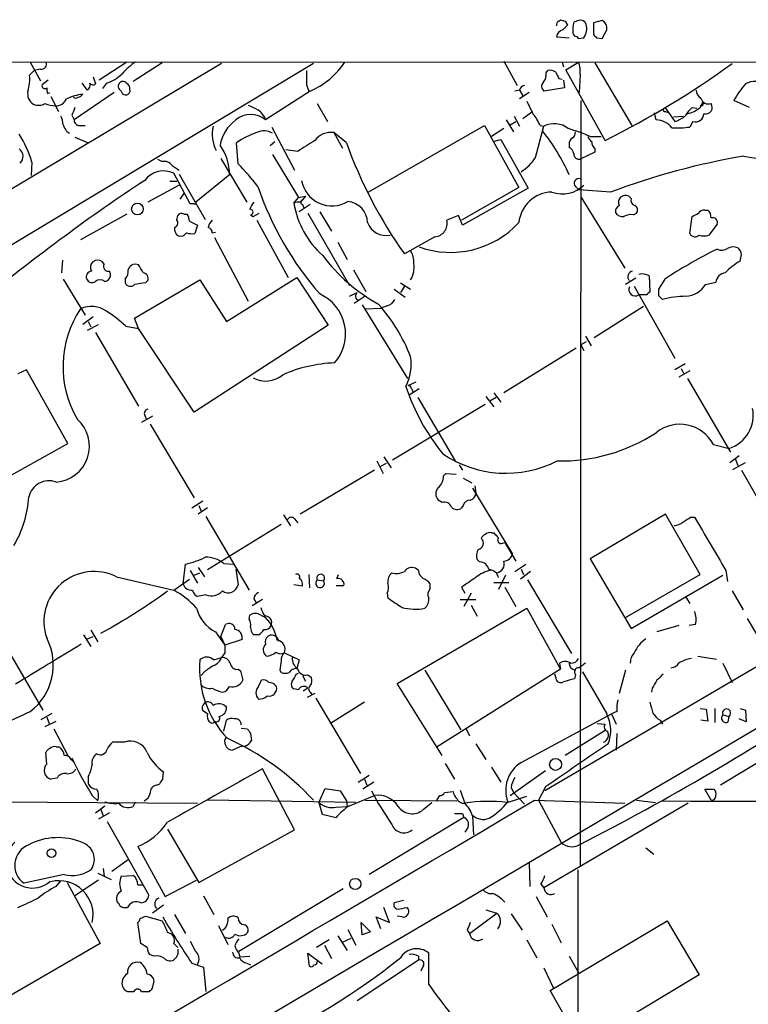
# Model space of a CAD drawing. Extents: x 4 to 1045, y 19 to 902.
# Drawn here: x 153 to 232, y 774 to 880 of the extents above; entities that cross this region are included whole.
import ezdxf

# ---------------------------------------------------------------- set-up
doc = ezdxf.new("R2010")
doc.units = 0
doc.header["$MEASUREMENT"] = 0
doc.layers.add('MAIN', color=5, linetype='CONTINUOUS')

msp = doc.modelspace()

# ---------------------------------------------------------------- linework, layer by layer
at = {"layer": 'MAIN'}
for p, q in [((211.582, 879.7713), (211.7513, 879.9406)), ((212.2593, 879.7713), (212.5133, 879.348)), ((213.6987, 879.856), (213.1907, 879.6866)), ((216.2387, 879.856), (215.3073, 879.602)), ((215.3073, 879.602), (215.3073, 878.332)), ((216.2387, 877.9086), (216.7467, 878.84)), ((211.328, 878.078), (212.6827, 877.9933)), ((213.106, 878.5013), (213.2753, 878.1626)), ((213.6987, 877.9086), (214.2913, 877.9933)), ((215.646, 877.9933), (216.2387, 877.9086)), ((53.5093, 875.4533), (323.7653, 875.284)), ((175.1753, 875.1993), (133.6887, 850.392)), ((185.0813, 875.1993), (133.6887, 844.296)), ((154.5167, 875.3686), (155.6173, 873.3366)), ((155.6173, 874.6066), (154.94, 874.4373)), ((164.9307, 875.3686), (161.9673, 873.4213)), ((168.7407, 875.284), (165.608, 873.252)), ((205.6553, 875.4533), (207.0947, 872.8286)), ((211.9207, 875.3686), (212.09, 874.8606)), ((212.344, 874.522), (213.6987, 875.3686)), ((216.5773, 866.902), (212.344, 874.522)), ((215.4767, 875.284), (219.456, 868.5106)), ((154.432, 873.9293), (154.94, 874.4373)), ((156.464, 873.4213), (155.7867, 872.9133)), ((161.29, 873.76), (161.544, 872.998)), ((210.2273, 874.1833), (210.3967, 874.4373)), ((211.582, 873.5906), (211.9207, 873.506)), ((212.09, 873.4213), (212.1747, 872.5746)), ((213.868, 874.014), (213.7833, 872.0666)), ((160.6973, 872.3206), (160.1047, 873.0826)), ((162.7293, 873.0826), (162.306, 872.49)), ((165.1847, 872.8286), (165.2693, 872.1513)), ((184.3193, 872.9133), (184.5733, 872.236)), ((212.1747, 872.5746), (209.9733, 872.236)), ((156.3793, 871.982), (156.6333, 872.0666)), ((156.718, 871.6433), (157.5647, 870.0346)), ((163.576, 872.0666), (159.258, 869.1033)), ((184.7427, 872.236), (179.9167, 869.1033)), ((207.3487, 872.3206), (206.8407, 872.236)), ((207.3487, 872.3206), (207.6873, 871.728)), ((208.3647, 872.0666), (207.3487, 871.3893)), ((185.5047, 870.8813), (186.6053, 868.934)), ((213.9527, 871.22), (213.868, 788.5006)), ((223.0967, 870.3733), (224.1127, 868.934)), ((225.9753, 870.458), (226.4833, 870.3733)), ((226.822, 870.458), (227.1607, 871.0506)), ((227.076, 870.6273), (226.822, 870.6273)), ((232.156, 870.458), (230.4627, 871.22)), ((159.004, 869.6113), (159.258, 869.1033)), ((206.756, 869.5266), (207.3487, 868.426)), ((207.6873, 869.2726), (208.6187, 869.95)), ((222.0807, 869.1033), (221.9113, 869.8653)), ((223.0967, 870.0346), (223.4353, 869.8653)), ((223.9433, 869.442), (225.044, 869.5266)), ((159.8507, 868.5106), (160.4433, 868.5106)), ((180.594, 868.3413), (183.0493, 863.6846)), ((191.008, 861.314), (203.5387, 868.5106)), ((203.5387, 868.5106), (207.264, 861.822)), ((205.6553, 868.172), (204.3007, 867.3253)), ((205.9093, 869.1033), (206.6713, 867.8333)), ((206.3327, 868.5953), (206.9253, 868.934)), ((209.042, 865.0393), (209.9733, 868.426)), ((209.55, 868.5106), (209.9733, 868.426)), ((226.06, 868.934), (225.7213, 868.3413)), ((159.3427, 867.2406), (160.782, 866.648)), ((187.2827, 867.7486), (188.214, 866.0553)), ((188.6373, 866.648), (187.2827, 867.7486)), ((214.9687, 867.3253), (216.154, 867.3253)), ((176.9533, 864.362), (176.784, 866.648)), ((180.9327, 866.7326), (180.4247, 866.3093)), ((204.6393, 866.8173), (205.3167, 866.9866)), ((205.3167, 866.9866), (208.28, 861.7373)), ((212.6827, 866.4786), (212.6827, 866.14)), ((215.4767, 866.0553), (215.4767, 865.632)), ((175.0907, 864.9546), (177.8847, 860.2133)), ((180.6787, 865.378), (183.4727, 860.7213)), ((183.388, 865.7166), (182.118, 865.886)), ((215.4767, 865.632), (213.868, 864.87)), ((154.686, 864.5313), (154.6013, 863.092)), ((168.2327, 864.87), (168.7407, 864.616)), ((169.8413, 864.1926), (170.6033, 863.6846)), ((171.7887, 860.044), (170.0107, 863.346)), ((170.6033, 863.2613), (173.3973, 858.3506)), ((176.022, 863.1766), (172.3813, 860.2133)), ((170.6033, 862.076), (167.2167, 860.2133)), ((169.5873, 862.4993), (170.3493, 862.4993)), ((207.264, 861.822), (201.0833, 858.266)), ((208.28, 861.7373), (201.168, 857.758)), ((213.36, 861.9066), (213.7833, 861.568)), ((170.688, 860.552), (171.1113, 861.1446)), ((182.9647, 860.1286), (183.4727, 860.7213)), ((183.4727, 860.7213), (184.2347, 860.8906)), ((184.2347, 860.8906), (183.896, 860.4673)), ((184.2347, 860.8906), (183.896, 860.4673)), ((217.17, 861.314), (213.7833, 861.568)), ((213.9527, 860.806), (218.694, 853.1013)), ((219.3713, 860.6366), (219.1173, 860.8906)), ((172.212, 860.044), (171.7887, 860.044)), ((184.7427, 859.9593), (183.5573, 859.1973)), ((183.7267, 860.2133), (183.896, 860.4673)), ((183.896, 859.9593), (184.0653, 859.6206)), ((164.9307, 858.9433), (159.9353, 856.1493)), ((170.3493, 858.266), (170.434, 858.774)), ((171.1113, 858.9433), (171.45, 858.9433)), ((178.308, 858.8586), (178.562, 858.6893)), ((178.562, 858.6893), (179.2393, 859.028)), ((184.4887, 859.028), (188.976, 851.2386)), ((185.7587, 859.1973), (187.0287, 857.0806)), ((200.7447, 858.774), (199.4747, 858.266)), ((201.168, 857.758), (200.7447, 858.774)), ((219.6253, 858.8586), (219.964, 859.028)), ((225.7213, 856.8266), (225.9753, 858.6893)), ((227.33, 859.3666), (227.6687, 859.3666)), ((171.704, 858.1813), (172.5507, 857.758)), ((172.5507, 857.758), (172.2967, 856.8266)), ((178.9853, 858.266), (182.372, 852.0853)), ((228.6847, 857.8426), (227.7533, 856.6573)), ((174.1593, 856.9113), (174.498, 856.996)), ((174.4133, 856.4033), (178.054, 849.5453)), ((198.2047, 856.488), (194.9027, 854.6253)), ((187.706, 855.8953), (188.722, 854.0326)), ((228.6847, 855.1333), (228.2613, 854.964)), ((157.988, 853.948), (157.9033, 852.5933)), ((162.4753, 853.5246), (162.306, 853.7786)), ((166.2007, 853.44), (165.862, 853.5246)), ((307.086, 853.44), (210.058, 796.6286)), ((189.3993, 852.932), (190.754, 850.5613)), ((221.3187, 852.2546), (221.4033, 850.5613)), ((158.0727, 851.916), (160.4433, 848.0213)), ((162.56, 851.662), (162.8987, 851.7466)), ((164.7613, 851.916), (164.7613, 851.4926)), ((165.7773, 847.6826), (172.8047, 851.8313)), ((166.9627, 851.4926), (167.2167, 851.7466)), ((172.8047, 851.8313), (175.6833, 847.344)), ((175.6833, 847.344), (183.3033, 852.0853)), ((183.3033, 852.0853), (186.69, 846.9206)), ((194.4793, 851.4926), (195.58, 850.8153)), ((194.9027, 851.154), (194.4793, 850.4766)), ((219.8793, 852.0006), (218.7787, 851.3233)), ((219.71, 851.154), (224.1127, 843.3646)), ((223.012, 851.916), (222.3347, 850.8153)), ((227.4147, 851.3233), (228.5153, 851.5773)), ((188.976, 850.0533), (189.8227, 850.4766)), ((190.6693, 850.0533), (189.484, 849.2913)), ((193.802, 850.8153), (194.9873, 849.9686)), ((221.0647, 850.2226), (220.218, 850.2226)), ((222.3347, 850.138), (222.758, 849.7146)), ((190.3307, 849.122), (195.2413, 841.1633)), ((193.04, 849.0373), (192.3627, 848.7833)), ((220.726, 848.9526), (215.392, 845.566)), ((190.6693, 848.6986), (192.3627, 848.7833)), ((161.29, 847.852), (160.1893, 847.0053)), ((160.6973, 846.4126), (161.8827, 847.0053)), ((160.782, 847.344), (161.036, 846.7513)), ((164.846, 846.836), (166.2007, 846.582)), ((166.2007, 846.582), (165.7773, 847.6826)), ((186.69, 846.9206), (172.212, 837.5226)), ((161.544, 846.1586), (166.2007, 838.2)), ((172.212, 837.5226), (166.2007, 846.582)), ((214.4607, 845.7353), (215.0533, 844.7193)), ((214.5453, 845.1426), (213.9527, 844.804)), ((213.9527, 844.804), (214.2913, 844.2113)), ((213.4447, 844.4653), (205.6553, 839.6393)), ((225.2133, 842.772), (224.1127, 842.0946)), ((154.0933, 842.0946), (153.162, 841.6713)), ((158.5807, 834.136), (154.0933, 842.0946)), ((225.7213, 842.01), (224.536, 841.3326)), ((224.79, 842.264), (225.044, 841.756)), ((195.326, 840.4013), (196.1727, 840.8246)), ((225.4673, 841.1633), (230.124, 833.2046)), ((196.5113, 840.0626), (195.4107, 839.3853)), ((195.6647, 840.0626), (195.834, 839.724)), ((204.5547, 839.6393), (205.3167, 838.6233)), ((203.6233, 838.3693), (193.6327, 832.358)), ((196.342, 839.1313), (200.406, 832.1886)), ((203.708, 839.216), (204.5547, 838.1153)), ((204.8087, 839.1313), (204.1313, 838.708)), ((167.7247, 837.0993), (166.5393, 836.422)), ((166.878, 837.184), (167.0473, 836.7606)), ((167.4707, 836.2526), (172.212, 828.294)), ((146.2193, 827.278), (158.5807, 834.136)), ((228.2613, 834.0513), (229.9547, 833.628)), ((191.9393, 832.2733), (192.6167, 830.9186)), ((192.278, 831.6806), (192.9553, 832.0193)), ((192.7013, 832.6966), (193.4633, 831.5113)), ((230.0393, 832.104), (231.0553, 832.866)), ((230.378, 831.342), (231.7327, 832.104)), ((230.632, 832.5273), (230.886, 831.7653)), ((191.6853, 831.2573), (183.642, 826.516)), ((199.136, 830.6646), (199.39, 830.9186)), ((199.39, 830.9186), (200.4907, 830.834)), ((200.8293, 831.85), (201.168, 831.2573)), ((231.3093, 831.2573), (235.8813, 823.214)), ((201.2527, 830.4106), (202.184, 829.9026)), ((202.2687, 829.31), (206.5867, 822.198)), ((202.5227, 829.564), (202.6073, 828.802)), ((171.958, 827.1933), (173.1433, 827.9553)), ((198.9667, 827.786), (198.5433, 828.04)), ((173.6513, 827.1933), (172.6353, 826.516)), ((172.72, 827.4473), (172.974, 826.8546)), ((201.2527, 827.4473), (201.0833, 827.1933)), ((173.482, 826.262), (178.1387, 818.3033)), ((181.864, 826.4313), (182.626, 825.246)), ((183.0493, 826.008), (183.388, 825.5846)), ((223.0967, 826.516), (214.9687, 821.69)), ((226.822, 819.9966), (223.0967, 826.516)), ((225.806, 826.1773), (226.2293, 826.1773)), ((181.61, 825.4153), (173.6513, 820.5046)), ((204.3007, 824.484), (204.5547, 824.484)), ((205.486, 823.3833), (205.74, 823.468)), ((205.74, 823.468), (206.9253, 821.436)), ((203.0307, 821.3513), (202.7767, 821.6053)), ((214.9687, 821.69), (219.3713, 814.1546)), ((171.0267, 818.9806), (171.2807, 821.0973)), ((171.7887, 820.42), (172.5507, 819.0653)), ((172.6353, 820.7586), (173.3127, 819.7426)), ((175.4293, 821.182), (176.4453, 821.0973)), ((176.6993, 820.5893), (176.9533, 818.896)), ((196.4267, 820.42), (196.088, 820.674)), ((206.8407, 820.3353), (208.026, 821.0973)), ((208.534, 820.3353), (207.4333, 819.4886)), ((207.518, 820.5893), (207.772, 819.9966)), ((229.616, 820.42), (229.7853, 819.2346)), ((163.83, 819.7426), (170.0107, 818.3033)), ((170.0107, 818.3033), (171.704, 819.4886)), ((172.212, 819.912), (172.8047, 820.166)), ((184.5733, 819.9966), (184.658, 818.5573)), ((185.5047, 819.404), (186.182, 819.3193)), ((187.6213, 819.5733), (187.7907, 819.9966)), ((204.5547, 819.15), (206.1633, 819.15)), ((205.8247, 819.912), (205.0627, 818.388)), ((208.1953, 819.404), (212.9367, 811.4453)), ((218.7787, 815.34), (226.822, 819.9966)), ((219.3713, 814.1546), (229.2773, 819.912)), ((183.896, 818.7266), (182.9647, 818.896)), ((187.5367, 818.8113), (188.3833, 818.8113)), ((197.6967, 818.4726), (197.6967, 818.9806)), ((201.0833, 818.642), (201.422, 817.9646)), ((205.74, 818.642), (206.9253, 816.5253)), ((230.2933, 818.2186), (231.4787, 816.1866)), ((173.482, 817.7953), (172.5507, 817.626)), ((179.578, 817.2873), (178.4773, 816.61)), ((178.6467, 817.372), (178.9007, 816.9486)), ((193.04, 817.9646), (193.1247, 817.4566)), ((200.914, 817.2873), (202.6073, 817.2873)), ((202.0993, 817.9646), (201.3373, 816.5253)), ((225.298, 817.5413), (225.7213, 816.864)), ((194.1407, 808.228), (208.1107, 816.356)), ((202.0993, 816.6946), (202.7767, 815.5093)), ((208.1107, 816.356), (211.7513, 809.752)), ((150.2833, 814.9166), (155.8713, 805.3493)), ((178.1387, 815.1706), (178.2233, 815.594)), ((179.4087, 815.594), (179.9167, 815.34)), ((231.902, 815.2553), (232.918, 813.562)), ((161.036, 813.9853), (161.798, 812.7153)), ((174.498, 813.816), (175.514, 812.3766)), ((175.0907, 813.308), (175.5987, 814.578)), ((224.536, 814.4933), (222.1653, 813.816)), ((226.314, 814.578), (225.6367, 814.4933)), ((160.274, 813.4773), (161.036, 812.2073)), ((160.6973, 813.054), (161.29, 813.308)), ((175.0907, 813.308), (175.514, 812.3766)), ((177.3767, 812.9693), (175.514, 812.3766)), ((179.1547, 813.4773), (178.6467, 813.4773)), ((181.102, 813.2233), (181.356, 812.8)), ((174.3287, 810.768), (175.1753, 811.022)), ((175.514, 811.53), (175.1753, 811.022)), ((181.9487, 811.53), (183.5573, 810.768)), ((183.5573, 810.768), (183.3033, 809.8366)), ((226.568, 811.1913), (228.6, 810.8526)), ((176.9533, 809.752), (177.2073, 809.5826)), ((177.2073, 809.5826), (177.4613, 808.5666)), ((181.4407, 809.6673), (181.61, 809.4133)), ((197.104, 809.6673), (200.9987, 803.2326)), ((211.7513, 809.752), (198.4587, 801.37)), ((211.6667, 810.4293), (211.7513, 809.752)), ((218.7787, 809.6673), (218.1013, 807.1273)), ((229.2773, 810.4293), (230.2933, 808.3126)), ((173.3127, 809.498), (172.974, 809.0746)), ((179.1547, 807.8893), (179.4933, 808.5666)), ((183.2187, 809.244), (183.4727, 809.3286)), ((183.896, 809.0746), (184.2347, 808.482)), ((184.4887, 809.1593), (184.8273, 808.9053)), ((211.2433, 808.9053), (211.1587, 809.244)), ((213.36, 809.1593), (213.2753, 808.736)), ((214.122, 809.498), (216.7467, 804.926)), ((183.4727, 807.5506), (182.9647, 807.6353)), ((184.4887, 807.72), (183.9807, 807.3813)), ((198.9667, 800.4386), (194.1407, 808.228)), ((221.6573, 807.72), (221.5727, 807.2966)), ((185.2507, 807.1273), (184.404, 806.704)), ((184.7427, 807.2966), (184.912, 807.0426)), ((185.3353, 806.6193), (190.1613, 798.4913)), ((190.5847, 806.196), (186.944, 803.91)), ((226.822, 805.5186), (227.4993, 805.434)), ((227.4993, 805.434), (227.6687, 804.164)), ((228.4307, 805.5186), (228.4307, 803.9946)), ((231.14, 805.5186), (231.7327, 805.3493)), ((231.7327, 805.3493), (231.8173, 804.0793)), ((155.702, 804.3333), (156.8873, 805.0106)), ((156.2947, 804.5873), (156.5487, 803.91)), ((173.6513, 804.926), (173.1433, 805.2646)), ((175.4293, 803.0633), (175.6833, 804.2486)), ((207.518, 799.6766), (217.2547, 804.926)), ((217.8473, 805.18), (217.2547, 804.926)), ((217.2547, 804.926), (217.7627, 803.8253)), ((222.504, 804.2486), (222.758, 803.8253)), ((227.6687, 804.164), (226.9067, 804.2486)), ((241.808, 805.0106), (229.0233, 797.2213)), ((229.2773, 804.8413), (229.9547, 804.672)), ((229.87, 804.0793), (229.9547, 804.672)), ((231.8173, 804.0793), (231.0553, 804.418)), ((156.1253, 803.5713), (157.3107, 804.164)), ((157.0567, 803.3173), (158.5807, 800.4386)), ((174.1593, 803.91), (173.8207, 804.0793)), ((177.292, 803.402), (177.9693, 803.3173)), ((201.5913, 803.3173), (201.93, 802.5553)), ((215.7307, 803.91), (216.5773, 803.8253)), ((178.308, 802.8093), (178.3927, 802.0473)), ((216.5773, 803.148), (212.2593, 800.4386)), ((217.8473, 802.8093), (217.7627, 801.0313)), ((157.3107, 801.37), (157.5647, 801.37)), ((164.6767, 801.878), (163.4067, 801.878)), ((177.1227, 801.37), (176.3607, 801.0313)), ((177.7153, 801.4546), (177.1227, 801.37)), ((202.6073, 801.7086), (203.708, 800.0153)), ((156.2947, 799.5073), (156.21, 800.7773)), ((158.9193, 800.0153), (159.258, 799.6766)), ((183.0493, 792.3953), (179.578, 798.9993)), ((199.3053, 799.592), (200.3213, 797.8986)), ((204.3007, 799.1686), (205.3167, 797.56)), ((157.3953, 797.9833), (156.718, 797.8986)), ((160.782, 798.1526), (160.782, 797.3906)), ((168.8253, 797.8986), (168.91, 798.6606)), ((189.9073, 797.56), (191.0927, 798.322)), ((190.5847, 797.8986), (190.8387, 797.2213)), ((206.3327, 796.1206), (210.1427, 798.83)), ((168.148, 797.2213), (168.4867, 797.3906)), ((185.674, 795.3586), (186.3513, 796.8826)), ((186.3513, 796.8826), (187.96, 796.6286)), ((191.6007, 797.56), (190.4153, 796.798)), ((206.4173, 796.9673), (206.6713, 796.4593)), ((210.1427, 797.052), (209.3807, 795.6126)), ((228.0073, 795.6126), (227.33, 796.798)), ((227.33, 796.798), (228.346, 796.798)), ((161.2053, 796.1206), (161.798, 795.528)), ((187.96, 796.6286), (188.6373, 795.528)), ((188.976, 795.02), (191.6853, 796.1206)), ((198.374, 795.528), (198.7127, 796.1206)), ((199.2207, 796.4593), (200.152, 796.544)), ((200.914, 796.7133), (201.422, 795.274)), ((205.994, 795.3586), (208.1107, 796.036)), ((206.6713, 796.4593), (207.8567, 795.1893)), ((137.4987, 795.528), (172.5507, 795.274)), ((161.544, 794.258), (162.56, 795.02)), ((165.608, 794.9353), (165.862, 795.4433)), ((189.6533, 795.3586), (173.6513, 795.6126)), ((185.674, 795.3586), (186.0127, 794.0886)), ((187.5367, 794.8506), (188.722, 794.9353)), ((188.6373, 795.528), (188.722, 794.9353)), ((190.6693, 795.6126), (200.5753, 795.528)), ((196.9347, 794.5966), (197.866, 795.3586)), ((208.9573, 795.6126), (218.694, 795.274)), ((209.3807, 795.6126), (211.836, 791.0406)), ((225.552, 795.274), (209.9733, 786.13)), ((219.964, 795.6126), (221.996, 795.3586)), ((163.068, 794.258), (161.8827, 793.5806)), ((162.1367, 794.5966), (162.3907, 793.9193)), ((186.0127, 794.0886), (187.5367, 793.75)), ((201.3373, 793.75), (191.0927, 787.5693)), ((201.168, 794.1733), (201.3373, 793.75)), ((202.2687, 793.9193), (202.3533, 791.8873)), ((162.814, 793.3266), (167.3013, 785.368)), ((201.7607, 792.6493), (201.422, 792.1413)), ((169.3333, 792.48), (172.72, 786.7226)), ((172.72, 786.7226), (183.0493, 792.3953)), ((166.116, 790.6173), (169.0793, 785.1986)), ((220.98, 790.448), (221.8267, 789.7706)), ((165.1, 789.178), (163.322, 787.908)), ((208.3647, 788.8393), (208.4493, 786.2993)), ((158.1573, 787.5693), (153.8393, 786.638)), ((161.798, 787.7386), (163.2373, 787.0613)), ((162.3907, 788.2466), (162.4753, 787.4)), ((164.338, 787.4), (165.608, 787.4846)), ((213.614, 788.0773), (213.614, 770.128)), ((157.3107, 786.2993), (157.8187, 786.892)), ((158.496, 786.7226), (162.052, 780.1186)), ((161.8827, 786.9766), (159.3427, 785.2833)), ((166.116, 786.4686), (166.7087, 786.4686)), ((169.0793, 785.1986), (172.466, 786.9766)), ((209.6347, 786.5533), (209.9733, 786.13)), ((173.228, 785.2833), (174.3287, 783.2513)), ((188.2987, 786.0453), (177.038, 779.272)), ((209.1267, 785.1986), (210.312, 782.9973)), ((168.91, 784.2673), (167.7247, 783.4206)), ((194.818, 784.7753), (193.802, 784.5213)), ((166.37, 782.828), (166.9627, 783.082)), ((166.9627, 783.082), (168.7407, 782.574)), ((170.0953, 783.2513), (171.2807, 781.2193)), ((192.3627, 781.7273), (191.8547, 782.9973)), ((191.8547, 782.9973), (193.294, 782.4046)), ((193.294, 782.4046), (192.7013, 784.0133)), ((194.6487, 782.9973), (194.1407, 783.082)), ((195.1567, 784.0133), (195.326, 783.844)), ((201.93, 781.2193), (204.8933, 783.4206)), ((203.708, 783.7593), (204.8933, 783.4206)), ((206.4173, 783.336), (207.6027, 781.558)), ((166.4547, 780.1186), (166.116, 782.4046)), ((174.8367, 782.066), (175.8527, 780.034)), ((190.246, 782.4046), (191.262, 781.3886)), ((190.3307, 781.05), (190.246, 782.4046)), ((210.6507, 775.0386), (223.266, 782.574)), ((210.82, 782.2353), (211.836, 780.2033)), ((223.266, 782.574), (226.7373, 776.732)), ((187.706, 780.9653), (188.722, 779.3566)), ((188.8067, 781.6426), (189.6533, 779.9493)), ((191.262, 781.3886), (190.3307, 781.05)), ((201.676, 781.558), (201.93, 781.2193)), ((162.052, 780.1186), (151.2147, 773.8533)), ((167.132, 779.6953), (166.4547, 780.1186)), ((170.0107, 780.1186), (170.434, 779.6953)), ((186.7747, 780.542), (185.42, 779.6953)), ((186.2667, 779.9493), (187.0287, 778.51)), ((188.214, 780.288), (189.1453, 780.7113)), ((208.1107, 780.542), (209.2113, 778.5946)), ((167.894, 778.764), (167.386, 778.9333)), ((177.038, 779.1026), (177.1227, 778.6793)), ((177.1227, 778.6793), (178.2233, 778.764)), ((184.658, 777.6633), (184.4887, 779.1026)), ((184.4887, 779.1026), (186.0127, 777.9173)), ((196.4267, 778.764), (196.4267, 778.3406)), ((197.5273, 775.716), (197.5273, 779.1026)), ((212.6827, 778.764), (213.6987, 776.986)), ((171.958, 778.002), (173.228, 777.5786)), ((177.8847, 778.002), (178.308, 777.8326)), ((196.4267, 778.3406), (189.8227, 773.938)), ((196.9347, 777.6633), (196.6807, 777.1553)), ((173.228, 777.5786), (173.482, 774.954)), ((209.9733, 777.494), (210.9893, 775.2926)), ((226.7373, 776.732), (214.0373, 769.112)), ((167.7247, 775.2926), (167.894, 776.0546)), ((165.0153, 774.954), (165.6927, 774.954)), ((166.5393, 774.954), (167.386, 774.954)), ((214.0373, 769.112), (210.6507, 775.0386))]:
    msp.add_line(p, q, dxfattribs=at)
for centre, radius in [((166.0836, 859.4846), 0.634), ((211.2279, 799.4802), 0.6452), ((156.8057, 789.8907), 0.4526), ((189.6003, 786.5644), 0.6047)]:
    msp.add_circle(centre, radius, dxfattribs=at)
for centre, radius, start, end in [((211.709, 879.3903), 0.4016, 108.434949, 198.434949), ((254.3328, 1006.8632), 133.8751, 251.453816, 251.682986), ((213.8892, 879.1788), 0.7035, 21.148029, 105.711578), ((215.8608, 879.0321), 0.9065, 347.765303, 65.360394), ((212.2383, 877.9509), 0.9191, 104.684864, 172.051503), ((339.2592, 752.0941), 179.6053, 134.885409, 135.114591), ((216.0677, 878.8853), 2.9865, 164.436454, 187.387488), ((212.7487, 879.0076), 1.8462, 326.67403, 13.309114), ((213.2332, 877.6125), 0.5517, 32.460041, 85.623597), ((300.1266, 962.8125), 119.7133, 224.885341, 225.114592), ((155.7231, 875.1358), 0.5397, 258.694232, 25.553719), ((170.2217, 868.9772), 7.7367, 124.29867, 138.550594), ((181.4283, 879.9589), 8.4041, 293.227326, 326.893276), ((210.6507, 873.5063), 0.965, 52.117206, 105.260326), ((211.4127, 874.395), 2.4847, 351.179503, 23.068998), ((172.9924, 954.436), 97.7847, 296.469616, 305.872991), ((150.5381, 873.4635), 3.9217, 341.759558, 6.821479), ((161.4486, 877.1363), 4.2512, 287.533077, 314.393879), ((565.319, 873.6753), 381.0005, 179.885409, 180.114592), ((208.8517, 874.0773), 1.3797, 318.732034, 4.40635), ((380.7525, 958.5991), 189.328, 206.450419, 206.679616), ((156.083, 872.8074), 0.3147, 160.332702, 312.282263), ((157.5215, 872.4474), 1.2334, 174.080475, 202.168895), ((160.3162, 872.871), 0.6694, 304.698943, 18.426829), ((161.2861, 873.3097), 0.4046, 214.14965, 309.604292), ((164.5338, 872.7334), 0.5346, 54.264206, 248.513071), ((249.7153, 957.6978), 119.784, 224.885409, 225.114524), ((207.9412, 872.2361), 0.5985, 98.116564, 171.883436), ((210.33, 872.7379), 0.6157, 135.783022, 234.598617), ((239.2937, 866.2547), 10.1312, 138.271731, 150.652782), ((232.6373, 871.59), 1.6735, 43.595736, 122.719593), ((155.5909, 871.9411), 1.3605, 167.481698, 237.270088), ((157.2817, 871.8435), 1.2175, 267.377778, 338.095472), ((161.1548, 865.1524), 6.8137, 98.146276, 113.74383), ((159.4273, 871.8976), 0.4236, 233.157154, 306.842846), ((159.3137, 872.6603), 1.1614, 288.452109, 318.931026), ((164.8121, 872.2868), 0.4769, 186.11593, 343.491799), ((227.4986, 872.4049), 1.1031, 184.382771, 237.550319), ((227.7264, 871.6779), 0.8447, 193.968792, 289.423856), ((155.3985, 872.215), 1.5189, 249.044823, 298.588181), ((157.3745, 873.7827), 3.1589, 246.705668, 267.305524), ((370.8352, 785.3649), 227.9691, 158.082823, 158.31202), ((305.5619, 1124.4577), 283.9809, 243.320348, 243.549531), ((178.1197, 868.597), 1.867, 15.735042, 59.402038), ((547.1341, 1039.7877), 378.6562, 206.448754, 206.677931), ((223.0262, 870.204), 0.1834, 67.392151, 292.595845), ((227.9239, 868.0864), 3.0695, 129.407873, 152.017332), ((224.9111, 872.5863), 2.8603, 281.212899, 311.919168), ((226.6948, 870.9237), 0.4829, 322.133342, 15.236386), ((227.4428, 870.458), 0.7056, 253.745642, 36.865025), ((155.8158, 868.4801), 2.2598, 2.922039, 27.586725), ((178.308, 867.2223), 2.4751, 49.461728, 130.538272), ((205.1462, 866.7319), 4.7495, 21.99384, 39.934081), ((223.0623, 872.2031), 3.4337, 287.812818, 308.7875), ((226.3235, 869.8181), 0.9226, 253.40367, 357.670419), ((159.4979, 868.9198), 1.4617, 192.826853, 239.223807), ((159.8366, 869.0892), 0.5788, 178.604026, 271.395974), ((178.1045, 867.59), 3.95, 167.781139, 206.925728), ((179.2691, 865.6134), 4.334, 126.366203, 169.623734), ((211.0916, 866.2939), 2.4076, 51.267346, 117.677296), ((204.4698, 841.6712), 27.7193, 67.743246, 72.948424), ((222.1019, 867.0292), 2.0742, 36.280419, 90.585617), ((224.2388, 879.9969), 11.7495, 267.732837, 277.248647), ((142.7005, 861.0294), 12.4866, 16.287204, 31.638254), ((181.779, 859.4093), 8.7948, 108.521063, 124.607268), ((179.7549, 866.1621), 1.7633, 58.404845, 115.877698), ((186.9843, 865.6029), 2.1663, 82.082722, 143.153377), ((194.6466, 855.4707), 19.6133, 23.134532, 39.392937), ((213.3602, 866.5633), 0.6827, 119.760495, 187.126057), ((212.6827, 867.7487), 0.6826, 299.738635, 7.11981), ((215.8146, 867.6633), 1.1507, 197.082228, 233.98361), ((235.1719, 883.4494), 18.5943, 258.809599, 299.8707), ((152.771, 865.1751), 0.973, 311.521065, 54.84155), ((170.5732, 863.2251), 5.449, 359.490021, 35.560046), ((480.6804, 400.6169), 551.9968, 122.357598, 122.586773), ((236.1455, 883.7621), 50.4967, 199.810778, 215.240058), ((212.3798, 865.3837), 0.8147, 5.557346, 68.173778), ((215.8153, 866.648), 0.6826, 172.88019, 240.261365), ((204.8947, 867.6626), 4.9073, 302.314663, 327.685337), ((213.78, 865.4528), 0.5894, 179.047265, 278.586523), ((244.7665, 787.8695), 78.458, 99.68804, 110.593525), ((168.9461, 863.5077), 1.1272, 37.418895, 100.499437), ((161.3781, 848.7952), 22.0207, 36.542004, 44.984545), ((168.8993, 861.0948), 2.5106, 63.724804, 143.618936), ((213.728, 862.2615), 0.5113, 74.110013, 223.961831), ((280.0132, 691.3058), 205.2701, 123.446147, 129.380762), ((212.7372, 873.5925), 35.6376, 199.14191, 220.797546), ((187.0818, 863.1297), 3.3157, 189.472833, 301.34724), ((211.9657, 864.3827), 3.2756, 249.526868, 315.233768), ((210.9026, 857.6592), 3.6557, 91.294688, 174.461892), ((218.7786, 860.2133), 0.7573, 63.431565, 206.568435), ((219.982, 860.4773), 0.6311, 165.380272, 252.736416), ((172.2967, 860.1287), 0.1196, 225, 45), ((179.8499, 859.0461), 1.6763, 135.870102, 166.011837), ((183.5149, 858.6484), 1.5791, 82.29219, 110.390429), ((192.63, 861.7648), 9.8028, 189.608281, 228.209243), ((184.0019, 860.2133), 0.2752, 112.632677, 247.367323), ((188.5942, 857.9783), 2.3294, 0.828961, 84.765933), ((218.4611, 859.1761), 0.7857, 117.253168, 184.635856), ((219.4753, 859.3705), 0.5968, 324.975732, 57.641471), ((170.8573, 858.5199), 0.4937, 59.040224, 149.024302), ((170.1794, 858.0964), 1.527, 3.187323, 33.684864), ((178.2656, 859.155), 0.2993, 278.140927, 98.124688), ((218.4258, 859.5217), 0.8524, 208.681808, 282.43184), ((219.3712, 857.2501), 1.6284, 81.022983, 117.896356), ((141.644, 1028.1985), 189.3281, 296.450473, 296.67967), ((227.2454, 858.6891), 0.6827, 82.88227, 150.239505), ((227.0215, 858.6168), 0.9905, 354.391856, 49.200438), ((228.1851, 858.0204), 0.5303, 340.410134, 109.589867), ((170.928, 857.3206), 0.8527, 167.579062, 241.312851), ((169.9683, 857.9697), 0.4827, 285.254078, 37.87186), ((174.7789, 857.4232), 1.046, 126.322154, 175.569787), ((173.583, 856.9472), 0.5774, 356.435426, 74.635229), ((192.9583, 858.7978), 2.1814, 201.113694, 281.111614), ((199.8976, 864.8523), 10.0525, 250.314277, 317.120798), ((198.0844, 857.9165), 1.4336, 274.813761, 14.110884), ((170.7161, 857.3067), 0.7601, 254.949147, 328.65619), ((172.043, 859.2007), 2.3876, 253.510381, 276.099568), ((226.2965, 857.1455), 0.6578, 209.004681, 312.079153), ((227.2453, 858.1384), 1.5658, 251.068631, 288.931369), ((230.4203, 854.1594), 1.2344, 67.835724, 120.957389), ((201.2204, 865.7076), 18.8496, 216.649281, 241.092925), ((193.5133, 853.7276), 2.4083, 357.184404, 30.889907), ((257.2147, 799.056), 62.9603, 117.378546, 122.904609), ((229.1503, 856.2759), 1.2338, 247.829513, 300.97411), ((230.2664, 854.4598), 1.046, 4.430213, 53.677846), ((61.9173, 896.5225), 174.5168, 345.851156, 346.080363), ((161.7897, 853.1816), 0.7893, 49.145959, 212.05924), ((162.9622, 853.2918), 0.5397, 154.446281, 281.305768), ((165.8268, 852.7837), 0.7417, 87.279935, 168.467387), ((-45.2165, 726.0189), 246.8469, 30.848174, 31.077361), ((193.305, 853.1859), 2.6478, 329.229223, 9.201559), ((235.7283, 846.3974), 8.7631, 121.573535, 135.005086), ((161.1488, 852.17), 0.5933, 92.714827, 205.351229), ((162.358, 852.3588), 0.8168, 311.451203, 29.628292), ((163.7249, 852.826), 1.3792, 318.715594, 4.407945), ((166.6188, 851.9636), 0.6361, 340.052295, 81.874993), ((219.6042, 852.177), 0.589, 96.188732, 226.939855), ((220.5902, 851.182), 1.2966, 55.816016, 106.682314), ((229.7008, 851.4078), 1.1976, 98.136869, 171.863131), ((161.1735, 852.138), 0.6031, 201.596783, 307.895811), ((162.052, 850.9845), 0.8468, 53.136869, 126.863131), ((165.3294, 851.7688), 0.6317, 205.928187, 315.153917), ((168.4347, 836.9516), 14.6153, 95.780417, 100.475958), ((219.8158, 850.773), 0.6816, 154.231978, 306.157141), ((225.086, 852.8055), 2.7604, 274.404755, 327.523554), ((183.8363, 845.9933), 4.723, 318.384292, 65.981343), ((190.0745, 850.0867), 0.4641, 122.854642, 259.760304), ((305.9214, 765.7295), 119.7487, 134.893867, 135.123016), ((391.6346, 850.4766), 169.3002, 179.885375, 180.114592), ((225.3142, 840.2385), 9.8148, 90.094571, 105.096348), ((161.1172, 846.206), 2.7586, 54.240921, 115.368602), ((177.7731, 836.5357), 19.1327, 21.455352, 41.47271), ((192.7293, 850.2936), 1.2941, 283.891284, 333.423069), ((169.2848, 842.4596), 11.24, 146.284484, 210.466062), ((154.7957, 835.8081), 14.9206, 47.655457, 57.87808), ((187.9178, 827.5057), 15.3608, 92.053809, 113.554561), ((190.1516, 842.7423), 5.4858, 333.757239, 8.297748), ((179.9263, 843.7387), 2.8399, 241.287938, 310.729092), ((216.8663, 847.4994), 22.9474, 198.240794, 219.073342), ((195.3683, 840.1049), 0.2994, 351.878017, 98.121983), ((167.3013, 837.3956), 0.4733, 100.296185, 206.559637), ((228.822, 837.2003), 3.7476, 287.592709, 11.477239), ((157.0281, 833.8551), 3.8781, 274.178879, 48.52179), ((224.6472, 832.1373), 4.0896, 27.905356, 128.870952), ((211.8489, 850.9396), 18.6714, 268.661338, 303.229454), ((205.8744, 843.0763), 12.1399, 235.802953, 297.142542), ((-13869.9523, 24692.1416), 27741.0177, 300.20626081, 300.66503515), ((156.544, 827.8658), 2.2558, 70.130386, 166.860124), ((197.6079, 830.6044), 1.5292, 307.710681, 2.256019), ((199.3193, 828.7173), 1.03, 138.885243, 221.114758), ((201.8666, 828.7666), 0.7415, 281.520561, 2.736234), ((142.8255, 829.0382), 11.5407, 329.202359, 356.723508), ((199.2135, 827.0096), 0.8147, 19.235614, 107.634284), ((201.9793, 827.2993), 0.7415, 87.263766, 168.48701), ((200.5792, 827.836), 0.8168, 223.090021, 308.108767), ((182.6953, 825.7232), 0.4544, 38.817365, 153.874766), ((223.5419, 827.5516), 2.3563, 281.905565, 306.980293), ((98.3937, 1037.5798), 246.8297, 300.84817, 301.077373), ((1667.2322, 1669.9645), 1669.8701, 210.3513419, 210.5805272), ((204.0891, 823.8909), 0.6297, 70.365149, 137.709785), ((331.8086, 951.2298), 179.6053, 224.885386, 225.114569), ((202.7447, 823.3804), 0.6844, 279.809148, 48.293455), ((203.9194, 823.5952), 0.778, 112.371722, 157.628278), ((205.3336, 823.722), 0.3714, 136.844093, 294.225635), ((203.9199, 822.071), 1.2344, 149.042611, 202.164276), ((168.3961, 832.4305), 11.6945, 284.280077, 295.318677), ((173.4757, 818.7076), 3.1527, 51.708035, 91.424965), ((203.0288, 820.3161), 1.0352, 10.491477, 89.89484), ((204.6987, 821.1565), 0.9966, 276.337017, 16.287341), ((205.5371, 822.5307), 1.1011, 276.162625, 342.412536), ((161.3956, 814.9193), 5.4028, 63.21916, 199.243852), ((194.0137, 821.9441), 1.8381, 255.323392, 298.924416), ((195.7071, 819.7637), 0.9868, 67.293933, 144.602713), ((197.527, 820.5044), 1.1035, 184.386361, 237.538365), ((204.6592, 817.4052), 3.0472, 98.363041, 132.327949), ((204.0448, 819.4694), 1.0352, 10.496919, 89.89484), ((183.3034, 819.7427), 0.3052, 326.289107, 123.710893), ((183.1623, 818.9242), 0.7598, 344.926751, 58.678028), ((185.8036, 819.044), 0.4679, 129.702095, 36.037276), ((185.8736, 819.6035), 0.4194, 317.338488, 208.404388), ((187.706, 818.896), 0.6826, 352.87186, 97.12814), ((194.2329, 819.2709), 1.1271, 127.421984, 190.51036), ((196.13, 817.7526), 1.9906, 38.089814, 66.155872), ((455.8528, 438.1388), 457.9194, 123.575483, 123.804659), ((127.0889, 876.7639), 72.1952, 299.042556, 305.813001), ((165.2195, 809.7406), 9.812, 42.393257, 60.771105), ((171.9392, 819.2487), 0.951, 196.373222, 276.247716), ((172.8528, 818.3818), 0.8139, 185.534773, 248.212969), ((174.0813, 819.2238), 1.5491, 247.240442, 319.542325), ((175.8827, 819.1171), 1.0932, 235.276339, 348.331338), ((191.9236, 818.6041), 1.2866, 330.194911, 21.005858), ((198.3104, 817.8482), 0.8756, 134.504846, 206.567978), ((179.4568, 817.2935), 0.8139, 111.787031, 174.465227), ((447.9019, 1197.9713), 457.9332, 236.195341, 236.42451), ((196.4194, 817.251), 1.1268, 307.41296, 10.513143), ((176.2337, 817.2873), 3.8811, 193.884072, 243.434289), ((181.7143, 816.9267), 2.3563, 191.905565, 216.980293), ((196.0528, 821.5191), 5.269, 254.544981, 281.50805), ((224.3343, 815.1836), 2.0703, 342.99087, 23.746961), ((177.1655, 814.5358), 1.162, 349.497569, 33.115652), ((178.816, 814.8317), 0.9656, 52.134384, 127.865616), ((179.8804, 814.8078), 0.7032, 333.431305, 93.946868), ((176.2904, 811.9082), 4.9927, 11.277749, 43.4215), ((175.9796, 814.0699), 0.635, 0.009022, 126.857266), ((176.4778, 813.1611), 0.9192, 347.955311, 81.434405), ((179.2935, 814.2271), 0.9902, 174.384402, 229.217958), ((178.4348, 814.7897), 1.4969, 298.746399, 331.262154), ((179.9066, 814.6808), 0.6312, 255.382563, 342.71908), ((150.6258, 810.2272), 6.3729, 307.628726, 27.183856), ((180.5815, 812.7301), 0.7171, 43.457338, 202.015066), ((181.0408, 811.9109), 0.9846, 337.240022, 81.478155), ((223.093, 810.002), 3.7121, 124.69613, 155.692728), ((1235.9805, -967.7249), 2080.0851, 121.1491417, 121.378321), ((387.1638, 811.9533), 211.6502, 179.885408, 180.114592), ((180.4863, 811.8614), 0.8272, 133.515884, 234.104012), ((184.0538, 809.9532), 11.2786, 175.857161, 222.72234), ((173.5667, 809.9776), 1.0979, 46.048067, 133.951933), ((173.7361, 811.6144), 1.5564, 292.381136, 337.627074), ((175.2238, 810.0701), 0.9531, 22.138512, 92.91674), ((180.0066, 812.6096), 1.4183, 269.785894, 315.448485), ((181.5527, 812.3394), 0.9011, 233.547217, 296.070252), ((435.5292, 767.8497), 257.5067, 170.424926, 170.654106), ((182.5958, 810.78), 0.9906, 130.787625, 185.602387), ((184.3234, 810.9618), 1.5293, 177.743981, 232.289319), ((212.9405, 811.2414), 0.8169, 263.780636, 338.145192), ((220.9875, 810.407), 1.7009, 138.682568, 179.248811), ((226.5959, 806.9964), 4.0035, 100.145352, 120.96572), ((343.1379, 555.8484), 305.2519, 123.574175, 123.803368), ((176.8403, 810.4786), 0.7353, 183.844658, 278.839761), ((183.2608, 808.8633), 0.9742, 87.499718, 145.628086), ((184.2554, 810.0445), 0.9154, 198.634861, 284.764907), ((212.2593, 809.4766), 1.122, 58.113158, 121.882505), ((213.4687, 810.4459), 0.7862, 181.209884, 262.052332), ((213.724, 809.4556), 0.4695, 82.743283, 219.145968), ((341.1219, 640.8254), 211.6803, 126.752594, 126.981777), ((223.6045, 811.0223), 1.1043, 274.404277, 327.518859), ((176.3073, 809.1511), 1.2936, 257.259339, 333.137826), ((179.7473, 808.0585), 0.5681, 26.574073, 116.56054), ((182.0334, 810.429), 1.1004, 247.370923, 292.624271), ((181.5921, 809.6492), 1.6763, 315.870102, 346.011837), ((184.0181, 808.5093), 0.9009, 323.544775, 26.075842), ((211.7937, 808.8631), 0.5521, 175.615624, 302.460844), ((297.3623, 512.2254), 308.2031, 105.832727, 106.061897), ((433.5832, 681.1302), 246.8554, 148.919682, 149.148841), ((391.8539, 639.5554), 239.4974, 134.885409, 135.114591), ((173.8629, 808.9474), 1.2627, 219.553432, 283.576214), ((175.8399, 810.4465), 3.2028, 238.350542, 259.56859), ((175.118, 808.2654), 0.9791, 278.338642, 337.410744), ((179.8037, 807.2119), 0.938, 133.773408, 226.222366), ((180.2695, 807.7058), 0.8525, 257.569607, 12.430393), ((180.2697, 807.283), 1.0297, 36.071964, 90.801287), ((183.2843, 808.1395), 0.597, 144.992255, 237.630393), ((184.0388, 807.2871), 0.6243, 43.896797, 155.039648), ((184.9755, 807.6353), 0.411, 124.502061, 235.497939), ((179.1902, 807.8868), 1.3526, 268.49613, 311.47243), ((85.5801, 1041.2423), 281.3612, 297.106987, 303.687006), ((222.3325, 805.5187), 4.498, 168.050526, 184.318496), ((173.7726, 805.579), 0.7035, 130.826572, 206.546839), ((173.6831, 805.635), 0.6034, 21.619776, 127.870819), ((174.8569, 804.8654), 1.166, 44.867966, 121.712128), ((174.7703, 805.579), 0.9195, 279.452078, 6.808127), ((517.9158, 890.2763), 308.2031, 195.831433, 196.060621), ((229.6841, 805.0293), 0.4481, 307.13835, 204.803715), ((-568.2968, 2370.1034), 1723.7879, 294.5622914, 294.7914723), ((174.583, 804.6721), 0.9657, 164.75633, 217.8703), ((174.5808, 804.4676), 0.3971, 257.962694, 30.976128), ((176.2761, 803.4862), 0.9657, 74.757889, 127.866658), ((176.6159, 803.7474), 0.6761, 359.423757, 97.299509), ((213.2275, 803.1277), 3.952, 338.956452, 27.066888), ((223.8177, 806.3243), 2.4565, 212.329512, 237.670488), ((229.613, 804.4909), 0.4853, 133.7726, 301.980351), ((216.6586, 719.3097), 94.6752, 116.443694, 116.672849), ((305.127, 887.7305), 152.6259, 213.578058, 213.807262), ((216.9583, 803.529), 0.4827, 142.12814, 254.745922), ((176.3818, 801.9203), 0.8893, 141.767862, 268.640367), ((164.0231, 776.1195), 28.6954, 42.789735, 65.839461), ((216.0997, 802.6563), 0.8372, 291.609497, 29.087841), ((156.9294, 800.4812), 0.778, 112.371722, 157.628278), ((157.0991, 800.7769), 0.6297, 70.365149, 137.709785), ((157.2057, 800.4874), 0.9528, 357.064327, 67.86583), ((162.0746, 801.2717), 0.7556, 241.437345, 348.108608), ((164.6347, 800.3113), 1.9906, 128.089814, 156.155872), ((165.3405, 800.07), 1.9261, 21.544544, 110.16051), ((177.0957, 802.8463), 1.5234, 293.999149, 328.365394), ((1377.7143, -893.9592), 2054.9312, 124.3942544, 124.6234353), ((158.3166, 799.8278), 0.6312, 17.280921, 104.617437), ((191.6257, 815.2262), 35.9225, 204.754042, 212.130967), ((162.2002, 799.6978), 1.0322, 118.143992, 195.462015), ((172.0409, 803.0956), 5.4288, 205.279711, 234.779719), ((156.9685, 798.8245), 0.9592, 134.619892, 254.861187), ((158.5806, 799.4227), 0.9467, 259.69786, 333.432242), ((157.0531, 800.101), 4.2073, 332.412332, 350.720815), ((1613.7922, -1765.0498), 2937.9105, 119.2206942, 119.4498752), ((209.3019, 796.7087), 3.4627, 121.008592, 201.434536), ((158.2421, 797.5597), 0.9468, 79.705978, 153.424124), ((41.656, 882.2946), 152.6261, 326.200547, 326.42973), ((209.5672, 796.3874), 3.2028, 148.350542, 169.56859), ((161.6646, 797.7496), 0.9528, 202.13417, 272.929668), ((160.2654, 796.0636), 1.6235, 340.736935, 26.894914), ((168.1974, 796.4875), 0.7354, 93.851386, 188.830866), ((227.9226, 796.3323), 0.6294, 340.344339, 47.723862), ((166.2151, 796.685), 1.2934, 296.553165, 346.114173), ((224.012, 813.894), 36.9475, 207.858905, 214.459964), ((192.0444, 793.576), 2.5698, 31.934247, 98.032672), ((198.7802, 796.5696), 0.454, 261.450515, 345.942335), ((201.7796, 796.9496), 1.6774, 193.993164, 224.113543), ((201.3335, 796.0861), 0.8169, 201.854808, 276.219364), ((282.7897, 24032.6322), 23237.182, 269.85177148, 270.34299073), ((228.0778, 796.0501), 0.4431, 260.845888, 9.154112), ((-8477.6506, 15510.2879), 17087.3879, 300.32571563, 300.5548986), ((163.7029, 798.7875), 3.5341, 251.131836, 276.190519), ((165.065, 796.0901), 1.2761, 219.757281, 295.18344), ((187.1135, 796.9679), 2.1592, 228.18774, 281.303167), ((193.3357, 788.6286), 7.7367, 124.29867, 138.550594), ((195.7311, 795.9749), 1.8298, 214.621088, 311.129076), ((203.9995, 779.5631), 15.9209, 82.803341, 99.316839), ((199.0002, 792.8184), 3.4489, 18.614615, 45.397049), ((200.6575, 799.5889), 6.8246, 299.776121, 322.5948), ((200.7447, 1005.823), 211.6501, 269.885381, 270.114592), ((200.9987, 792.988), 0.8338, 336.035418, 66.041697), ((203.4105, 795.1617), 1.626, 225.396168, 293.032951), ((163.4603, 797.1568), 7.0582, 292.102139, 326.313535), ((194.8672, 793.5034), 1.4163, 201.340156, 308.521448), ((157.4939, 784.8413), 6.7266, 67.161884, 117.890407), ((154.7706, 788.9663), 2.8452, 132.048283, 312.051273), ((155.2073, 788.5759), 2.3721, 111.256884, 234.781014), ((159.5107, 789.2123), 1.9224, 326.881168, 72.001437), ((212.9836, 792.2472), 1.6652, 226.435623, 298.701354), ((159.004, 791.0404), 3.5729, 256.291633, 306.32979), ((166.1157, 786.5956), 1.9512, 155.653496, 204.343829), ((164.846, 786.4686), 1.27, 0, 53.130102), ((207.7524, 787.9707), 2.3563, 323.019707, 348.094435), ((162.6185, 776.0323), 11.5579, 117.337911, 128.882779), ((157.607, 783.2253), 3.6907, 347.151764, 103.938347), ((164.7612, 784.9447), 0.9465, 116.559637, 206.573173), ((166.4335, 785.3891), 0.8681, 271.399434, 358.607164), ((204.2647, 786.6461), 1.1277, 217.436933, 280.489812), ((202.3795, 781.355), 4.6757, 44.051151, 63.442073), ((210.7459, 786.1935), 0.7752, 184.69858, 302.173033), ((-99.738, 1334.8478), 606.1164, 294.660876, 294.8900582), ((163.8723, 784.2249), 0.2994, 351.878017, 81.859073), ((164.8461, 785.3688), 1.366, 240.270726, 277.115132), ((165.9675, 783.6085), 1.0347, 61.909272, 156.968647), ((168.6077, 784.4022), 0.66, 108.160414, 225.853265), ((194.2253, 784.3096), 0.4733, 153.429535, 259.701651), ((233.4212, 820.0274), 74.4571, 209.823825, 214.362328), ((176.4491, 782.2701), 0.8167, 51.877053, 136.910309), ((152.3244, 1037.9245), 257.4986, 279.345898, 279.575085), ((194.7757, 783.5899), 0.6061, 257.903922, 24.785044), ((204.0823, 782.5313), 1.2036, 318.088153, 47.636648), ((165.8199, 782.8701), 0.5517, 302.460041, 355.623597), ((165.1094, 780.1063), 4.3904, 15.83085, 34.198608), ((174.5962, 782.6411), 1.2703, 301.502902, 8.460514), ((177.6732, 782.8705), 0.7212, 176.653135, 266.621409), ((177.4827, 781.6004), 0.5698, 328.653381, 74.94421), ((413.5038, 697.3029), 227.9692, 158.080499, 158.309672), ((169.2498, 780.47), 0.8382, 335.211491, 84.282605), ((175.9374, 781.4734), 0.7574, 243.434949, 333.424798), ((177.1885, 782.0466), 1.0775, 237.823265, 316.436419), ((202.8253, 781.3494), 0.9047, 188.26803, 306.966167), ((426.0425, 906.8644), 283.9809, 206.450442, 206.679625), ((178.2401, 779.4602), 1.675, 135.863544, 166.028469), ((178.2401, 780.269), 1.675, 193.971531, 224.136456), ((168.6566, 779.7802), 1.527, 183.187323, 213.684864), ((168.1903, 777.5361), 1.2631, 50.444741, 103.566481), ((169.3343, 779.2996), 1.1591, 311.036657, 341.577556), ((318.5839, 779.2296), 148.1502, 179.88537, 180.114592), ((171.6082, 778.4587), 1.1315, 326.404028, 52.5194), ((176.9573, 779.1681), 0.5969, 178.156722, 286.087801), ((196.2276, 777.5026), 2.0614, 50.912613, 148.010822), ((195.7071, 777.5789), 1.3865, 58.733619, 102.344134), ((166.1021, 777.026), 1.0939, 75.82402, 186.545523), ((165.4042, 776.6435), 1.7364, 5.721099, 56.207437), ((169.5912, 779.068), 0.8168, 223.090021, 308.108767), ((178.0963, 779.0603), 1.0792, 205.563089, 258.693191), ((148.7911, 835.5223), 72.9943, 294.361492, 308.749321), ((184.8273, 778.0021), 0.3787, 243.44848, 333.414653), ((185.2083, 778.129), 0.2994, 261.878017, 8.121983), ((196.5612, 777.9123), 0.4489, 326.309933, 107.433969), ((165.6505, 775.843), 1.2343, 120.972514, 174.094496), ((167.005, 775.9276), 0.898, 8.130102, 81.869898), ((165.2925, 775.7965), 0.8869, 168.719206, 251.787721), ((252.0135, 814.098), 66.6478, 215.162216, 222.157454), ((166.116, 774.7283), 0.4797, 28.066164, 151.933836), ((82.8929, 859.8108), 119.7487, 314.87695, 315.106099), ((306.2675, 647.8107), 142.0599, 117.022801, 125.751521)]:
    msp.add_arc(centre, radius, start, end, dxfattribs=at)

doc.saveas('drawing.dxf')
